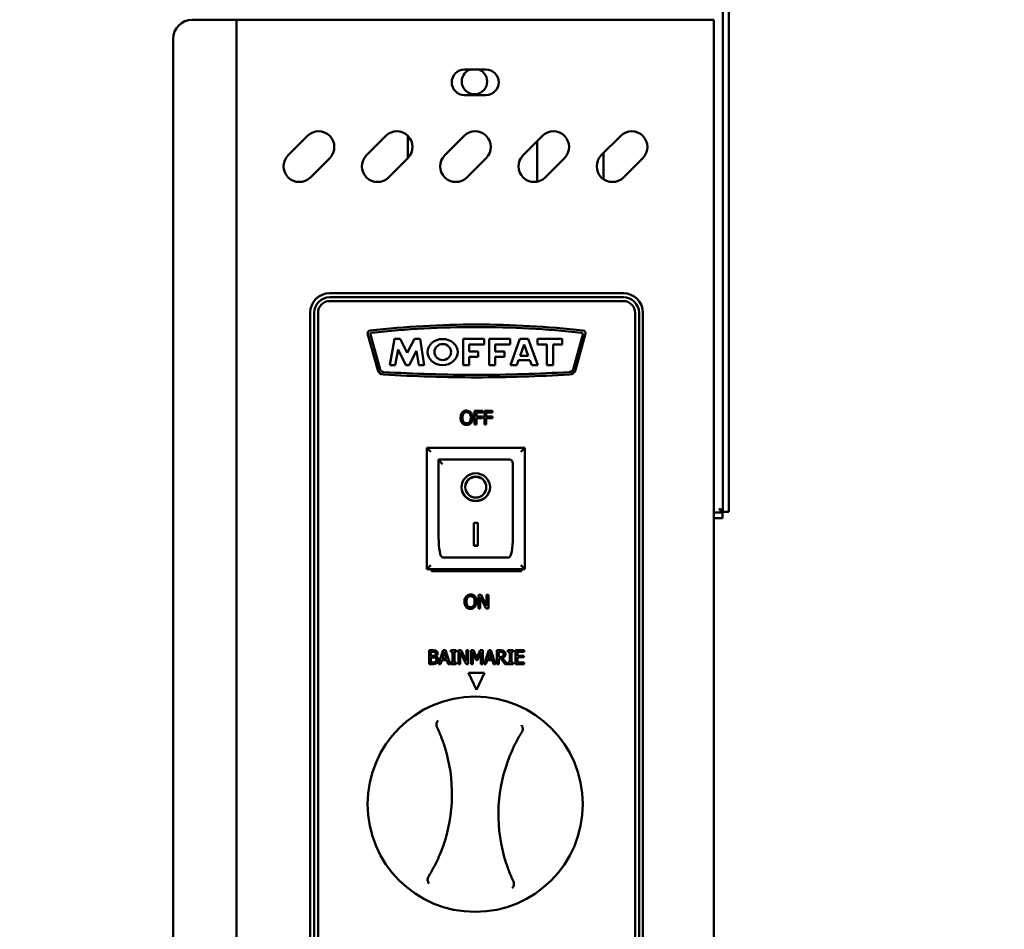
# Model space of a CAD drawing. Units: millimetres. Extents: x 65 to 5884, y 100 to 4100.
# Drawn here: x 1797 to 2048, y 1635 to 1868 of the extents above; entities that cross this region are included whole.
import ezdxf

# ---------------------------------------------------------------- set-up
doc = ezdxf.new("R2010")
doc.units = ezdxf.units.MM
doc.header["$LTSCALE"] = 20
doc.layers.add('Symbol (ISO)', color=7, linetype='Continuous', lineweight=25)
doc.layers.add('Visible (ISO)', color=7, linetype='Continuous', lineweight=50)
doc.styles.add('Note Text (ISO)', font='tahoma.ttf')
doc.dimstyles.new('Default - Method 1b (ISO)$7', dxfattribs={"dimscale": 20, "dimtxt": 2.5, "dimasz": 2.5, "dimexe": 3.175, "dimexo": 0, "dimgap": 0.762, "dimtad": 1, "dimtoh": 1, "dimrnd": 1e-08, "dimtxsty": 'Note Text (ISO)', "dimcen": 0.09, "dimdle": 10, "dimclrd": 256, "dimclre": 256, "dimclrt": 256, "dimazin": 2, "dimtfac": 1.4, "dimtmove": 0, "dimatfit": 3, "dimfxl": 1, "dimtolj": 1, "dimlwd": -1, "dimlwe": -1, "dimarcsym": 0})

msp = doc.modelspace()

# ---------------------------------------------------------------- linework, layer by layer
at = {"layer": 'Visible (ISO)'}
for p, q in [((1976.46, 1746.91), (1976.46, 1870.13)), ((1977.96, 1746.91), (1977.96, 1870.13)), ((1840.96, 1867.67), (1849.96, 1867.67)), ((1852.16, 1867.67), (1849.96, 1867.67)), ((1852.16, 1867.67), (1853.16, 1867.67)), ((1852.16, 1169.07), (1852.16, 1867.67)), ((1971.96, 1867.67), (1853.16, 1867.67)), ((1974.16, 1867.67), (1971.96, 1867.67)), ((1974.16, 1867.67), (1974.16, 1171.27)), ((1835.96, 1862.67), (1835.96, 1174.07)), ((1910.41, 1854.92), (1915.91, 1854.92)), ((1915.91, 1848.42), (1910.41, 1848.42)), ((1865.38, 1833.02), (1870.33, 1837.97)), ((1885.38, 1833.02), (1890.33, 1837.97)), ((1895.96, 1838), (1895.96, 1832.28)), ((1905.38, 1833.02), (1910.33, 1837.97)), ((1925.38, 1833.02), (1930.33, 1837.97)), ((1928.96, 1826.26), (1928.96, 1836.6)), ((1945.38, 1833.02), (1950.33, 1837.97)), ((1875.99, 1832.31), (1871.04, 1827.36)), ((1895.99, 1832.31), (1891.04, 1827.36)), ((1915.99, 1832.31), (1911.04, 1827.36)), ((1935.99, 1832.31), (1931.04, 1827.36)), ((1945.96, 1833.6), (1945.96, 1826.88)), ((1955.99, 1832.31), (1951.04, 1827.36)), ((1876.01, 1797.77), (1951.01, 1797.77)), ((1876.01, 1796.77), (1951.01, 1796.77)), ((1951.01, 1795.77), (1876.01, 1795.77)), ((1871.01, 1457.77), (1871.01, 1792.77)), ((1872.01, 1457.77), (1872.01, 1792.77)), ((1873.01, 1792.77), (1873.01, 1457.77)), ((1954.01, 1457.77), (1954.01, 1792.77)), ((1955.01, 1792.77), (1955.01, 1457.77)), ((1956.01, 1792.77), (1956.01, 1457.77)), ((1888.26, 1778.1), (1885.67, 1787.45)), ((1886.39, 1787.25), (1888.86, 1778.28)), ((1891.34, 1779.41), (1892.52, 1786.07)), ((1892.52, 1786.07), (1893.97, 1786.07)), ((1893.97, 1786.07), (1895.78, 1782.5)), ((1895.78, 1782.5), (1897.68, 1786.07)), ((1897.68, 1786.07), (1899.12, 1786.07)), ((1899.12, 1786.07), (1900.16, 1779.41)), ((1910.05, 1786.07), (1915.45, 1786.07)), ((1910.05, 1779.41), (1910.05, 1786.07)), ((1915.45, 1786.07), (1915.45, 1784.7)), ((1916.73, 1786.07), (1922.12, 1786.07)), ((1916.73, 1779.41), (1916.73, 1786.07)), ((1922.12, 1786.07), (1922.12, 1784.7)), ((1922.22, 1779.41), (1924.55, 1786.07)), ((1924.55, 1786.07), (1926.72, 1786.07)), ((1926.72, 1786.07), (1929.18, 1779.41)), ((1929.11, 1786.07), (1935.38, 1786.07)), ((1929.11, 1784.7), (1929.11, 1786.07)), ((1935.38, 1786.07), (1935.38, 1784.7)), ((1938.16, 1778.28), (1940.63, 1787.25)), ((1941.34, 1787.45), (1938.76, 1778.1)), ((1911.6, 1784.7), (1911.6, 1782.88)), ((1915.45, 1784.7), (1911.6, 1784.7)), ((1918.28, 1784.7), (1918.28, 1782.88)), ((1922.12, 1784.7), (1918.28, 1784.7)), ((1925.64, 1784.7), (1924.61, 1781.77)), ((1926.72, 1781.77), (1925.64, 1784.7)), ((1931.44, 1784.7), (1929.11, 1784.7)), ((1931.44, 1779.41), (1931.44, 1784.7)), ((1933.06, 1784.7), (1933.06, 1779.41)), ((1935.38, 1784.7), (1933.06, 1784.7)), ((1893.44, 1783.38), (1892.74, 1779.41)), ((1895.45, 1779.41), (1893.44, 1783.38)), ((1898.2, 1783.06), (1896.26, 1779.41)), ((1898.76, 1779.41), (1898.2, 1783.06)), ((1911.6, 1782.88), (1913.95, 1782.88)), ((1911.6, 1781.55), (1911.6, 1779.41)), ((1913.95, 1781.55), (1911.6, 1781.55)), ((1913.95, 1782.88), (1913.95, 1781.55)), ((1918.28, 1782.88), (1920.62, 1782.88)), ((1918.28, 1781.55), (1918.28, 1779.41)), ((1920.62, 1781.55), (1918.28, 1781.55)), ((1920.62, 1782.88), (1920.62, 1781.55)), ((1924.61, 1781.77), (1926.72, 1781.77)), ((1892.74, 1779.41), (1891.34, 1779.41)), ((1896.26, 1779.41), (1895.45, 1779.41)), ((1900.16, 1779.41), (1898.76, 1779.41)), ((1911.6, 1779.41), (1910.05, 1779.41)), ((1918.28, 1779.41), (1916.73, 1779.41)), ((1923.78, 1779.41), (1922.22, 1779.41)), ((1924.22, 1780.66), (1923.78, 1779.41)), ((1927.13, 1780.66), (1924.22, 1780.66)), ((1927.59, 1779.41), (1927.13, 1780.66)), ((1929.18, 1779.41), (1927.59, 1779.41)), ((1933.06, 1779.41), (1931.44, 1779.41)), ((1915.11, 1767.69), (1913.02, 1767.69)), ((1913.02, 1767.69), (1913.02, 1764.19)), ((1913.49, 1766.29), (1913.49, 1767.28)), ((1913.49, 1767.28), (1915.11, 1767.28)), ((1915.05, 1766.29), (1913.49, 1766.29)), ((1915.05, 1765.88), (1915.05, 1766.29)), ((1915.11, 1767.28), (1915.11, 1767.69)), ((1917.62, 1767.69), (1915.53, 1767.69)), ((1915.53, 1767.69), (1915.53, 1764.19)), ((1916, 1766.29), (1916, 1767.28)), ((1916, 1767.28), (1917.62, 1767.28)), ((1917.56, 1766.29), (1916, 1766.29)), ((1917.56, 1765.88), (1917.56, 1766.29)), ((1917.62, 1767.28), (1917.62, 1767.69)), ((1913.02, 1764.19), (1913.49, 1764.19)), ((1913.49, 1764.19), (1913.49, 1765.88)), ((1913.49, 1765.88), (1915.05, 1765.88)), ((1915.53, 1764.19), (1916, 1764.19)), ((1916, 1764.19), (1916, 1765.88)), ((1916, 1765.88), (1917.56, 1765.88)), ((1925.81, 1758.27), (1900.81, 1758.27)), ((1900.81, 1758.27), (1901.81, 1757.27)), ((1900.81, 1758.27), (1900.81, 1727.27)), ((1925.81, 1758.27), (1924.81, 1757.27)), ((1925.81, 1727.27), (1925.81, 1758.27)), ((1921.81, 1755.27), (1903.81, 1755.27)), ((1903.81, 1755.25), (1903.81, 1755.27)), ((1903.81, 1755.25), (1903.81, 1735.37)), ((1922.81, 1735.37), (1922.81, 1754.27)), ((1910.62, 1748.19), (1910.62, 1748.29)), ((1916, 1748.19), (1916, 1748.29)), ((1976.46, 1741.91), (1976.46, 1746.91)), ((1977.96, 1746.91), (1977.96, 1741.91)), ((1976.32, 1741.77), (1974.16, 1741.77)), ((1976.32, 1740.27), (1976.32, 1741.77)), ((1976.46, 1741.91), (1977.96, 1741.91)), ((1912.81, 1739.09), (1913.81, 1739.09)), ((1912.81, 1733.21), (1912.81, 1739.09)), ((1913.81, 1739.09), (1913.81, 1733.21)), ((1976.32, 1740.27), (1974.16, 1740.27)), ((1913.81, 1733.31), (1912.81, 1733.31)), ((1913.81, 1733.21), (1912.81, 1733.21)), ((1900.81, 1727.27), (1901.81, 1728.27)), ((1921.81, 1730.27), (1904.81, 1730.27)), ((1924.81, 1728.27), (1925.81, 1727.27)), ((1900.81, 1727.27), (1925.81, 1727.27)), ((1902.01, 1726.77), (1902.01, 1727.27)), ((1925.01, 1726.77), (1902.01, 1726.77)), ((1925.01, 1727.27), (1925.01, 1726.77)), ((1914.68, 1720.69), (1914.02, 1720.69)), ((1914.02, 1720.69), (1914.02, 1717.19)), ((1916.09, 1717.92), (1914.68, 1720.69)), ((1916.52, 1720.69), (1916.09, 1720.69)), ((1916.09, 1720.69), (1916.09, 1717.92)), ((1916.52, 1717.19), (1916.52, 1720.69)), ((1914.45, 1720.21), (1916, 1717.19)), ((1914.45, 1717.19), (1914.45, 1720.21)), ((1914.02, 1717.19), (1914.45, 1717.19)), ((1916, 1717.19), (1916.52, 1717.19)), ((1901.36, 1703.01), (1901.36, 1706.51)), ((1901.36, 1706.51), (1902.29, 1706.51)), ((1901.83, 1706.12), (1901.83, 1705.09)), ((1902.27, 1706.12), (1901.83, 1706.12)), ((1903.82, 1703.01), (1905, 1706.51)), ((1905.28, 1706.04), (1904.74, 1704.39)), ((1905, 1706.51), (1905.58, 1706.51)), ((1905.82, 1704.39), (1905.28, 1706.04)), ((1905.58, 1706.51), (1906.76, 1703.01)), ((1906.95, 1706.16), (1906.95, 1706.51)), ((1906.95, 1706.51), (1908.31, 1706.51)), ((1907.4, 1706.16), (1906.95, 1706.16)), ((1907.4, 1703.37), (1907.4, 1706.16)), ((1908.31, 1706.16), (1907.86, 1706.16)), ((1907.86, 1706.16), (1907.86, 1703.37)), ((1908.31, 1706.51), (1908.31, 1706.16)), ((1908.88, 1703.01), (1908.88, 1706.51)), ((1908.88, 1706.51), (1909.54, 1706.51)), ((1910.87, 1703.01), (1909.32, 1706.03)), ((1909.32, 1706.03), (1909.32, 1703.01)), ((1909.54, 1706.51), (1910.95, 1703.74)), ((1910.95, 1703.74), (1910.95, 1706.51)), ((1910.95, 1706.51), (1911.39, 1706.51)), ((1911.39, 1706.51), (1911.39, 1703.01)), ((1912.1, 1706.51), (1912.73, 1706.51)), ((1912.1, 1703.01), (1912.1, 1706.51)), ((1913.44, 1703.98), (1912.53, 1706.03)), ((1912.53, 1706.03), (1912.53, 1703.01)), ((1912.73, 1706.51), (1913.61, 1704.56)), ((1913.61, 1704.56), (1914.45, 1706.51)), ((1914.63, 1706.03), (1913.72, 1703.98)), ((1914.45, 1706.51), (1915.1, 1706.51)), ((1914.63, 1703.01), (1914.63, 1706.03)), ((1915.1, 1706.51), (1915.1, 1703.01)), ((1915.43, 1703.01), (1916.61, 1706.51)), ((1916.88, 1706.04), (1916.35, 1704.39)), ((1916.61, 1706.51), (1917.18, 1706.51)), ((1917.43, 1704.39), (1916.88, 1706.04)), ((1917.18, 1706.51), (1918.36, 1703.01)), ((1918.69, 1706.51), (1919.6, 1706.51)), ((1918.69, 1703.01), (1918.69, 1706.51)), ((1919.62, 1706.11), (1919.16, 1706.11)), ((1919.16, 1706.11), (1919.16, 1704.79)), ((1921.54, 1706.16), (1921.54, 1706.51)), ((1921.54, 1706.51), (1922.9, 1706.51)), ((1921.99, 1706.16), (1921.54, 1706.16)), ((1921.99, 1703.37), (1921.99, 1706.16)), ((1922.9, 1706.16), (1922.45, 1706.16)), ((1922.45, 1706.16), (1922.45, 1703.37)), ((1922.9, 1706.51), (1922.9, 1706.16)), ((1923.48, 1703.01), (1923.48, 1706.51)), ((1923.48, 1706.51), (1925.67, 1706.51)), ((1925.67, 1706.1), (1923.94, 1706.1)), ((1923.94, 1706.1), (1923.94, 1705.14)), ((1925.67, 1706.51), (1925.67, 1706.1)), ((1901.83, 1705.09), (1902.36, 1705.09)), ((1901.83, 1704.7), (1901.83, 1703.41)), ((1902.36, 1704.7), (1901.83, 1704.7)), ((1901.83, 1703.41), (1902.21, 1703.41)), ((1903.08, 1704.98), (1903.08, 1704.96)), ((1904.61, 1703.99), (1904.29, 1703.01)), ((1905.95, 1703.99), (1904.61, 1703.99)), ((1904.74, 1704.39), (1905.82, 1704.39)), ((1906.27, 1703.01), (1905.95, 1703.99)), ((1906.95, 1703.01), (1906.95, 1703.37)), ((1906.95, 1703.37), (1907.4, 1703.37)), ((1907.86, 1703.37), (1908.31, 1703.37)), ((1908.31, 1703.37), (1908.31, 1703.01)), ((1913.72, 1703.98), (1913.44, 1703.98)), ((1916.22, 1703.99), (1915.9, 1703.01)), ((1917.55, 1703.99), (1916.22, 1703.99)), ((1916.35, 1704.39), (1917.43, 1704.39)), ((1917.87, 1703.01), (1917.55, 1703.99)), ((1919.16, 1704.79), (1919.57, 1704.79)), ((1919.69, 1704.41), (1919.16, 1704.41)), ((1919.16, 1704.41), (1919.16, 1703.01)), ((1920.8, 1703.01), (1919.69, 1704.41)), ((1920.16, 1704.54), (1921.4, 1703.01)), ((1921.54, 1703.01), (1921.54, 1703.37)), ((1921.54, 1703.37), (1921.99, 1703.37)), ((1922.45, 1703.37), (1922.9, 1703.37)), ((1922.9, 1703.37), (1922.9, 1703.01)), ((1923.94, 1705.14), (1925.55, 1705.14)), ((1923.94, 1704.73), (1923.94, 1703.43)), ((1925.55, 1704.73), (1923.94, 1704.73)), ((1923.94, 1703.43), (1925.67, 1703.43)), ((1925.55, 1705.14), (1925.55, 1704.73)), ((1925.67, 1703.43), (1925.67, 1703.01)), ((1902.37, 1703.01), (1901.36, 1703.01)), ((1904.29, 1703.01), (1903.82, 1703.01)), ((1906.76, 1703.01), (1906.27, 1703.01)), ((1908.31, 1703.01), (1906.95, 1703.01)), ((1909.32, 1703.01), (1908.88, 1703.01)), ((1911.39, 1703.01), (1910.87, 1703.01)), ((1911.48, 1700.77), (1915.54, 1700.77)), ((1913.51, 1696.42), (1911.48, 1700.77)), ((1912.53, 1703.01), (1912.1, 1703.01)), ((1915.54, 1700.77), (1913.51, 1696.42)), ((1915.1, 1703.01), (1914.63, 1703.01)), ((1915.9, 1703.01), (1915.43, 1703.01)), ((1918.36, 1703.01), (1917.87, 1703.01)), ((1919.16, 1703.01), (1918.69, 1703.01)), ((1921.4, 1703.01), (1920.8, 1703.01)), ((1922.9, 1703.01), (1921.54, 1703.01)), ((1925.67, 1703.01), (1923.48, 1703.01))]:
    msp.add_line(p, q, dxfattribs=at)
msp.add_circle((1913.16, 1667.17), 27.5, dxfattribs=at)
for centre, radius, start, end in [((1840.96, 1862.67), 5, 90, 180), ((1910.41, 1851.67), 3.25, 90, 270), ((1912.96, 1851.87), 3.25, 110.2052, 69.7948), ((1915.91, 1851.67), 3.25, 270, 90), ((1873.16, 1835.14), 4, 315, 135), ((1893.16, 1835.14), 4, 315, 135), ((1913.16, 1835.14), 4, 315, 135), ((1933.16, 1835.14), 4, 315, 135), ((1953.16, 1835.14), 4, 315, 135), ((1868.21, 1830.19), 4, 135, 315), ((1888.21, 1830.19), 4, 135, 315), ((1908.21, 1830.19), 4, 135, 315), ((1928.21, 1830.19), 4, 135, 315), ((1948.21, 1830.19), 4, 135, 315), ((1876.01, 1792.77), 5, 90, 180), ((1876.01, 1792.77), 4, 90, 180), ((1951.01, 1792.77), 5, 0, 90), ((1951.01, 1792.77), 4, 0, 90), ((1876.01, 1792.77), 3, 90, 180), ((1951.01, 1792.77), 3, 0, 90), ((1913.56, 1543.11), 246.65, 90.0127, 96.3431), ((1913.56, 1543.11), 246.01, 90.0128, 96.2782), ((1913.45, 1543.11), 246.65, 83.6569, 89.9873), ((1913.45, 1543.11), 246.01, 83.7218, 89.9872), ((1886.4, 1787.53), 0.731, 96.8794, 186.0436), ((1886.7, 1787.33), 0.318, 96.2782, 195.431), ((1940.32, 1787.33), 0.318, 344.569, 83.7218), ((1940.62, 1787.53), 0.731, 353.9564, 83.1206), ((1889.77, 1778.6), 1.6, 198.3437, 269.0225), ((1889.77, 1778.6), 0.963, 199.1846, 269.7442), ((1914.22, 2179.92), 403.66, 266.5235, 269.8986), ((1914.22, 2179.92), 403.03, 266.5212, 269.8984), ((1912.8, 2179.92), 403.03, 270.1016, 273.4788), ((1912.8, 2179.92), 403.66, 270.1014, 273.4765), ((1937.25, 1778.6), 0.963, 270.2558, 340.8154), ((1937.25, 1778.6), 1.6, 270.9775, 341.6563), ((1921.81, 1754.27), 1, 0, 90), ((1867.23, 1669.77), 40, 338.1944, 15.3107), ((1959.09, 1664.56), 40, 158.1944, 195.3107)]:
    msp.add_arc(centre, radius, start, end, dxfattribs=at)
for centre, major_axis, ratio in [((1904.83, 1782.74), (-3.86, 0), 0.862068), ((1904.87, 1782.74), (2.13, 0), 0.958588), ((1913.31, 1748.19), (-3.64, 0), 0.980581), ((1913.31, 1748.19), (2.69, 0), 0.980581)]:
    msp.add_ellipse(centre, major_axis=major_axis, ratio=ratio, dxfattribs=at)
for centre, major_axis, ratio, start_param, end_param in [((1904.81, 1754.27), (0.995, -0.995), 0.09902, 3.24029, 4.811087), ((1913.31, 1748.29), (2.69, 0), 0.980581, 0, 3.141593), ((1913.31, 1748.29), (3.64, 0), 0.980581, 3.155329, 6.269449), ((1904.81, 1735.37), (0, -5.1), 0.196116, 4.712389, 6.283185), ((1921.81, 1735.37), (0, -5.1), 0.196116, 0, 1.570796)]:
    msp.add_ellipse(centre, major_axis=major_axis, ratio=ratio, start_param=start_param, end_param=end_param, dxfattribs=at)
for points, knots in [([(1909.84, 1767.29), (1909.69, 1767.12), (1909.59, 1766.93), (1909.48, 1766.59), (1909.42, 1766.34), (1909.42, 1765.94)], [-0.3125149, -0.3125149, -0.3125149, -0.3125149, -0.1192029, -0.1192029, 0, 0, 0, 0]), ([(1909.42, 1765.94), (1909.42, 1765.64), (1909.45, 1765.34), (1909.62, 1764.89), (1909.71, 1764.73), (1909.83, 1764.6)], [-0.1443876, -0.1443876, -0.1443876, -0.1443876, -0.0548858, -0.0548858, 0, 0, 0, 0]), ([(1910.96, 1767.77), (1910.84, 1767.77), (1910.71, 1767.76), (1910.47, 1767.7), (1910.36, 1767.67), (1910.09, 1767.54), (1909.95, 1767.43), (1909.84, 1767.29)], [-0.126648, -0.126648, -0.126648, -0.126648, -0.089207, -0.089207, -0.0540053, -0.0540053, 0, 0, 0, 0]), ([(1909.9, 1765.94), (1909.9, 1766.13), (1909.92, 1766.39), (1910.05, 1766.77), (1910.1, 1766.9), (1910.19, 1767)], [-0.1211847, -0.1211847, -0.1211847, -0.1211847, -0.0402462, -0.0402462, 0, 0, 0, 0]), ([(1910.96, 1764.52), (1910.89, 1764.52), (1910.81, 1764.53), (1910.66, 1764.56), (1910.6, 1764.58), (1910.42, 1764.67), (1910.32, 1764.74), (1910.13, 1764.95), (1910.06, 1765.09), (1909.93, 1765.45), (1909.9, 1765.7), (1909.9, 1765.94)], [-0.1831671, -0.1831671, -0.1831671, -0.1831671, -0.1637177, -0.1637177, -0.1454229, -0.1454229, -0.114093, -0.114093, -0.0719421, -0.0719421, 0, 0, 0, 0]), ([(1910.19, 1767), (1910.24, 1767.07), (1910.29, 1767.12), (1910.43, 1767.23), (1910.5, 1767.27), (1910.68, 1767.34), (1910.82, 1767.36), (1910.96, 1767.36)], [-0.07605639, -0.07605639, -0.07605639, -0.07605639, -0.06009567, -0.06009567, -0.04194265, -0.04194265, 0, 0, 0, 0]), ([(1912.09, 1767.29), (1912.02, 1767.37), (1911.95, 1767.44), (1911.76, 1767.57), (1911.66, 1767.62), (1911.39, 1767.73), (1911.18, 1767.77), (1910.96, 1767.77)], [-0.106833, -0.106833, -0.106833, -0.106833, -0.0877637, -0.0877637, -0.0642579, -0.0642579, 0, 0, 0, 0]), ([(1910.96, 1767.36), (1911.06, 1767.36), (1911.15, 1767.35), (1911.32, 1767.31), (1911.4, 1767.28), (1911.58, 1767.18), (1911.66, 1767.1), (1911.74, 1767)], [-0.08945978, -0.08945978, -0.08945978, -0.08945978, -0.06202653, -0.06202653, -0.03636172, -0.03636172, 0, 0, 0, 0]), ([(1912.02, 1765.94), (1912.02, 1765.79), (1912.01, 1765.64), (1911.97, 1765.36), (1911.93, 1765.24), (1911.8, 1764.95), (1911.71, 1764.85), (1911.56, 1764.7), (1911.47, 1764.64), (1911.23, 1764.54), (1911.1, 1764.52), (1910.96, 1764.52)], [-0.1452046, -0.1452046, -0.1452046, -0.1452046, -0.1227199, -0.1227199, -0.1035141, -0.1035141, -0.0759439, -0.0759439, -0.0406244, -0.0406244, 0, 0, 0, 0]), ([(1911.74, 1767), (1911.86, 1766.84), (1911.92, 1766.66), (1912.01, 1766.36), (1912.02, 1766.15), (1912.02, 1765.94)], [-0.09325893, -0.09325893, -0.09325893, -0.09325893, -0.06148371, -0.06148371, 0, 0, 0, 0]), ([(1912.51, 1765.94), (1912.51, 1766.34), (1912.44, 1766.61), (1912.3, 1766.98), (1912.21, 1767.15), (1912.09, 1767.29)], [-0.1188646, -0.1188646, -0.1188646, -0.1188646, -0.0566297, -0.0566297, 0, 0, 0, 0]), ([(1912.09, 1764.6), (1912.16, 1764.68), (1912.22, 1764.76), (1912.32, 1764.96), (1912.37, 1765.06), (1912.46, 1765.35), (1912.51, 1765.6), (1912.51, 1765.94)], [-0.2200226, -0.2200226, -0.2200226, -0.2200226, -0.163073, -0.163073, -0.1016269, -0.1016269, 0, 0, 0, 0]), ([(1909.83, 1764.6), (1909.9, 1764.52), (1909.98, 1764.45), (1910.14, 1764.33), (1910.23, 1764.28), (1910.53, 1764.15), (1910.74, 1764.12), (1910.96, 1764.12)], [-0.1308769, -0.1308769, -0.1308769, -0.1308769, -0.0971793, -0.0971793, -0.0649253, -0.0649253, 0, 0, 0, 0]), ([(1910.96, 1764.12), (1911.09, 1764.12), (1911.21, 1764.13), (1911.45, 1764.18), (1911.56, 1764.22), (1911.83, 1764.35), (1911.97, 1764.46), (1912.09, 1764.6)], [-0.1273737, -0.1273737, -0.1273737, -0.1273737, -0.0896886, -0.0896886, -0.0544636, -0.0544636, 0, 0, 0, 0]), ([(1975.46, 1742.77), (1975.71, 1742.32), (1975.95, 1741.89), (1976.2, 1741.79), (1976.24, 1741.77), (1976.28, 1741.77), (1976.32, 1741.77)], [0, 0, 0, 0, 0.859892, 0.859892, 0.859892, 1, 1, 1, 1]), ([(1975.46, 1742.77), (1975.91, 1742.52), (1976.34, 1742.27), (1976.44, 1742.03), (1976.45, 1741.99), (1976.46, 1741.95), (1976.46, 1741.91)], [0, 0, 0, 0, 0.859892, 0.859892, 0.859892, 1, 1, 1, 1]), ([(1911.96, 1720.77), (1911.84, 1720.77), (1911.71, 1720.76), (1911.47, 1720.7), (1911.36, 1720.67), (1911.09, 1720.54), (1910.95, 1720.43), (1910.84, 1720.29)], [-0.126648, -0.126648, -0.126648, -0.126648, -0.089207, -0.089207, -0.0540053, -0.0540053, 0, 0, 0, 0]), ([(1913.09, 1720.29), (1913.02, 1720.37), (1912.95, 1720.44), (1912.76, 1720.57), (1912.66, 1720.62), (1912.39, 1720.73), (1912.18, 1720.77), (1911.96, 1720.77)], [-0.106833, -0.106833, -0.106833, -0.106833, -0.0877637, -0.0877637, -0.0642579, -0.0642579, 0, 0, 0, 0]), ([(1910.84, 1720.29), (1910.69, 1720.12), (1910.59, 1719.93), (1910.48, 1719.59), (1910.42, 1719.34), (1910.42, 1718.94)], [-0.3125149, -0.3125149, -0.3125149, -0.3125149, -0.1192029, -0.1192029, 0, 0, 0, 0]), ([(1910.42, 1718.94), (1910.42, 1718.64), (1910.45, 1718.34), (1910.62, 1717.89), (1910.71, 1717.73), (1910.83, 1717.6)], [-0.1443876, -0.1443876, -0.1443876, -0.1443876, -0.0548858, -0.0548858, 0, 0, 0, 0]), ([(1910.9, 1718.94), (1910.9, 1719.13), (1910.92, 1719.39), (1911.05, 1719.77), (1911.1, 1719.9), (1911.19, 1720)], [-0.1211847, -0.1211847, -0.1211847, -0.1211847, -0.0402462, -0.0402462, 0, 0, 0, 0]), ([(1911.96, 1717.52), (1911.89, 1717.52), (1911.81, 1717.53), (1911.66, 1717.56), (1911.6, 1717.58), (1911.42, 1717.67), (1911.32, 1717.74), (1911.13, 1717.95), (1911.06, 1718.09), (1910.93, 1718.45), (1910.9, 1718.7), (1910.9, 1718.94)], [-0.1831671, -0.1831671, -0.1831671, -0.1831671, -0.1637177, -0.1637177, -0.1454229, -0.1454229, -0.114093, -0.114093, -0.0719421, -0.0719421, 0, 0, 0, 0]), ([(1911.19, 1720), (1911.24, 1720.07), (1911.29, 1720.12), (1911.43, 1720.23), (1911.5, 1720.27), (1911.68, 1720.34), (1911.82, 1720.36), (1911.96, 1720.36)], [-0.07605639, -0.07605639, -0.07605639, -0.07605639, -0.06009567, -0.06009567, -0.04194265, -0.04194265, 0, 0, 0, 0]), ([(1911.96, 1720.36), (1912.06, 1720.36), (1912.15, 1720.35), (1912.32, 1720.31), (1912.4, 1720.28), (1912.58, 1720.18), (1912.66, 1720.1), (1912.74, 1720)], [-0.08945978, -0.08945978, -0.08945978, -0.08945978, -0.06202653, -0.06202653, -0.03636172, -0.03636172, 0, 0, 0, 0]), ([(1913.02, 1718.94), (1913.02, 1718.79), (1913.01, 1718.64), (1912.97, 1718.36), (1912.93, 1718.24), (1912.8, 1717.95), (1912.71, 1717.85), (1912.56, 1717.7), (1912.47, 1717.64), (1912.23, 1717.54), (1912.1, 1717.52), (1911.96, 1717.52)], [-0.1452046, -0.1452046, -0.1452046, -0.1452046, -0.1227199, -0.1227199, -0.1035141, -0.1035141, -0.0759439, -0.0759439, -0.0406244, -0.0406244, 0, 0, 0, 0]), ([(1912.74, 1720), (1912.86, 1719.84), (1912.92, 1719.66), (1913.01, 1719.36), (1913.02, 1719.15), (1913.02, 1718.94)], [-0.09325893, -0.09325893, -0.09325893, -0.09325893, -0.06148371, -0.06148371, 0, 0, 0, 0]), ([(1913.51, 1718.94), (1913.51, 1719.34), (1913.44, 1719.61), (1913.3, 1719.98), (1913.21, 1720.15), (1913.09, 1720.29)], [-0.1188646, -0.1188646, -0.1188646, -0.1188646, -0.0566297, -0.0566297, 0, 0, 0, 0]), ([(1913.09, 1717.6), (1913.16, 1717.68), (1913.22, 1717.76), (1913.32, 1717.96), (1913.37, 1718.06), (1913.46, 1718.35), (1913.51, 1718.6), (1913.51, 1718.94)], [-0.2200226, -0.2200226, -0.2200226, -0.2200226, -0.163073, -0.163073, -0.1016269, -0.1016269, 0, 0, 0, 0]), ([(1910.83, 1717.6), (1910.9, 1717.52), (1910.98, 1717.45), (1911.14, 1717.33), (1911.23, 1717.28), (1911.53, 1717.15), (1911.74, 1717.12), (1911.96, 1717.12)], [-0.1308769, -0.1308769, -0.1308769, -0.1308769, -0.0971793, -0.0971793, -0.0649253, -0.0649253, 0, 0, 0, 0]), ([(1911.96, 1717.12), (1912.09, 1717.12), (1912.21, 1717.13), (1912.45, 1717.18), (1912.56, 1717.22), (1912.83, 1717.35), (1912.97, 1717.46), (1913.09, 1717.6)], [-0.1273737, -0.1273737, -0.1273737, -0.1273737, -0.0896886, -0.0896886, -0.0544636, -0.0544636, 0, 0, 0, 0]), ([(1903.69, 1688.62), (1903.69, 1688.62), (1903.69, 1688.62), (1903.62, 1688.55), (1903.56, 1688.46), (1903.45, 1688.28), (1903.4, 1688.19), (1903.31, 1687.95), (1903.27, 1687.8), (1903.25, 1687.57), (1903.24, 1687.5), (1903.25, 1687.42)], [-0.1918092, -0.1918092, -0.1918092, -0.1918092, -0.1911824, -0.1911824, -0.153286, -0.153286, -0.1166624, -0.1166624, -0.0700321, -0.0700321, -0.0471877, -0.0471877, -0.0471877, -0.0471877]), ([(1903.25, 1687.42), (1903.25, 1687.41), (1903.25, 1687.41), (1903.25, 1687.24), (1903.29, 1687.08), (1903.36, 1686.94)], [-0.05025211, -0.05025211, -0.05025211, -0.05025211, -0.04783958, -0.04783958, 0, 0, 0, 0]), ([(1903.36, 1686.94), (1903.58, 1686.47), (1903.8, 1686.01), (1904, 1685.53), (1904.41, 1684.58), (1904.78, 1683.61), (1905.37, 1681.87), (1905.6, 1681.11), (1905.81, 1680.33)], [1.110011, 1.110011, 1.110011, 1.110011, 1.475023, 1.475023, 1.475023, 2.212534, 2.212534, 2.775089, 2.775089, 2.775089, 2.775089]), ([(1921.95, 1679.42), (1922.25, 1680.16), (1922.56, 1680.89), (1923.35, 1682.56), (1923.83, 1683.48), (1924.34, 1684.38), (1924.59, 1684.83), (1924.86, 1685.27), (1925.13, 1685.7)], [0.174957, 0.174957, 0.174957, 0.174957, 0.737511, 0.737511, 1.475023, 1.475023, 1.475023, 1.840035, 1.840035, 1.840035, 1.840035]), ([(1925.3, 1686.17), (1925.32, 1686.3), (1925.32, 1686.42), (1925.29, 1686.71), (1925.26, 1686.87), (1925.15, 1687.17), (1925.08, 1687.3), (1924.99, 1687.41), (1924.99, 1687.41), (1924.99, 1687.42)], [-0.1525533, -0.1525533, -0.1525533, -0.1525533, -0.110052, -0.110052, -0.0538463, -0.0538463, 0, 0, 0.0006327, 0.0006327, 0.0006327, 0.0006327]), ([(1925.13, 1685.7), (1925.18, 1685.78), (1925.22, 1685.87), (1925.27, 1686.02), (1925.29, 1686.1), (1925.3, 1686.17)], [-0.16842568, -0.16842568, -0.16842568, -0.16842568, -0.14064147, -0.14064147, -0.11839762, -0.11839762, -0.11839762, -0.11839762]), ([(1904.37, 1654.91), (1904.07, 1654.17), (1903.76, 1653.44), (1902.97, 1651.78), (1902.49, 1650.86), (1901.98, 1649.95), (1901.72, 1649.51), (1901.46, 1649.07), (1901.19, 1648.63)], [0.174957, 0.174957, 0.174957, 0.174957, 0.737511, 0.737511, 1.475023, 1.475023, 1.475023, 1.840035, 1.840035, 1.840035, 1.840035]), ([(1922.96, 1647.4), (1922.74, 1647.86), (1922.52, 1648.33), (1922.32, 1648.8), (1921.91, 1649.75), (1921.54, 1650.72), (1920.95, 1652.46), (1920.72, 1653.23), (1920.51, 1654)], [1.110011, 1.110011, 1.110011, 1.110011, 1.475023, 1.475023, 1.475023, 2.212534, 2.212534, 2.775089, 2.775089, 2.775089, 2.775089]), ([(1901.02, 1648.16), (1901, 1648.04), (1901, 1647.91), (1901.02, 1647.63), (1901.06, 1647.47), (1901.17, 1647.17), (1901.24, 1647.03), (1901.33, 1646.92), (1901.33, 1646.92), (1901.33, 1646.92)], [-0.1525533, -0.1525533, -0.1525533, -0.1525533, -0.110052, -0.110052, -0.0538463, -0.0538463, 0, 0, 0.0006327, 0.0006327, 0.0006327, 0.0006327]), ([(1901.19, 1648.63), (1901.14, 1648.55), (1901.1, 1648.47), (1901.05, 1648.31), (1901.03, 1648.24), (1901.02, 1648.16)], [-0.16842568, -0.16842568, -0.16842568, -0.16842568, -0.14064147, -0.14064147, -0.11839762, -0.11839762, -0.11839762, -0.11839762]), ([(1922.63, 1645.71), (1922.63, 1645.71), (1922.63, 1645.71), (1922.7, 1645.79), (1922.76, 1645.87), (1922.87, 1646.05), (1922.92, 1646.15), (1923.01, 1646.39), (1923.04, 1646.53), (1923.07, 1646.76), (1923.08, 1646.84), (1923.07, 1646.91)], [-0.1918092, -0.1918092, -0.1918092, -0.1918092, -0.1911824, -0.1911824, -0.153286, -0.153286, -0.1166624, -0.1166624, -0.0700321, -0.0700321, -0.0471877, -0.0471877, -0.0471877, -0.0471877]), ([(1923.07, 1646.91), (1923.07, 1646.92), (1923.07, 1646.93), (1923.06, 1647.1), (1923.02, 1647.25), (1922.96, 1647.4)], [-0.05025211, -0.05025211, -0.05025211, -0.05025211, -0.04783958, -0.04783958, 0, 0, 0, 0])]:
    msp.add_open_spline(points, degree=3, knots=knots, dxfattribs=at)
for points in [[(1902.91, 1706.02), (1902.8, 1706.09), (1902.52, 1706.12), (1902.27, 1706.12)], [(1902.29, 1706.51), (1902.67, 1706.51), (1903.04, 1706.46), (1903.21, 1706.37)], [(1902.89, 1705.21), (1903, 1705.28), (1903.09, 1705.49), (1903.09, 1705.66)], [(1903.09, 1705.66), (1903.09, 1705.78), (1903, 1705.97), (1902.91, 1706.02)], [(1903.57, 1705.72), (1903.57, 1705.48), (1903.31, 1705.09), (1903.08, 1704.98)], [(1903.21, 1706.37), (1903.4, 1706.27), (1903.57, 1705.95), (1903.57, 1705.72)], [(1919.6, 1706.51), (1919.9, 1706.51), (1920.3, 1706.45), (1920.49, 1706.33)], [(1920.18, 1705.99), (1920.08, 1706.06), (1919.81, 1706.11), (1919.62, 1706.11)], [(1920.88, 1705.56), (1920.88, 1705.18), (1920.49, 1704.66), (1920.16, 1704.54)], [(1920.4, 1705.53), (1920.4, 1705.68), (1920.29, 1705.91), (1920.18, 1705.99)], [(1920.49, 1706.33), (1920.67, 1706.21), (1920.88, 1705.84), (1920.88, 1705.56)], [(1902.21, 1703.41), (1902.51, 1703.41), (1902.86, 1703.47), (1903, 1703.56)], [(1902.36, 1705.09), (1902.58, 1705.09), (1902.78, 1705.14), (1902.89, 1705.21)], [(1902.97, 1704.61), (1902.86, 1704.67), (1902.6, 1704.7), (1902.36, 1704.7)], [(1903.37, 1703.3), (1903.18, 1703.14), (1902.73, 1703.01), (1902.37, 1703.01)], [(1903.25, 1704.07), (1903.25, 1704.27), (1903.14, 1704.52), (1902.97, 1704.61)], [(1903, 1703.56), (1903.13, 1703.65), (1903.25, 1703.88), (1903.25, 1704.07)], [(1903.08, 1704.96), (1903.39, 1704.87), (1903.74, 1704.42), (1903.74, 1704.09)], [(1903.74, 1704.09), (1903.74, 1703.83), (1903.54, 1703.43), (1903.37, 1703.3)], [(1919.57, 1704.79), (1919.77, 1704.79), (1920.09, 1704.86), (1920.2, 1704.98)], [(1920.2, 1704.98), (1920.3, 1705.07), (1920.4, 1705.34), (1920.4, 1705.53)]]:
    msp.add_open_spline(points, degree=2, dxfattribs=at)

# ---------------------------------------------------------------- leaders
at = {"layer": 'Symbol (ISO)', "annotation_type": 0, "has_hookline": 1, "hookline_direction": 0, "text_width": 607.49}
msp.add_leader([(1293.47, 1827.59), (2027.15, 2535.29), (2077.15, 2535.29)], dimstyle='Default - Method 1b (ISO)$7', override={"dimtad": 0}, dxfattribs=at)

doc.saveas('drawing.dxf')
